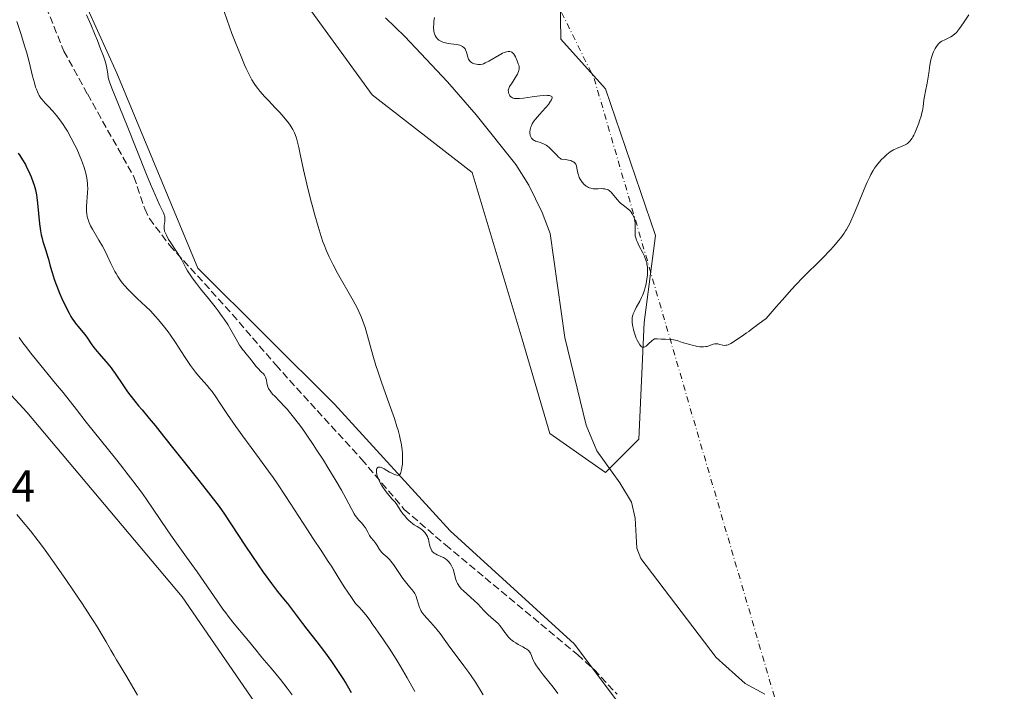
# Model space of a CAD drawing. Units: metres. Extents: x 629192 to 632690, y 4660219 to 4662596.
# Drawn here: x 630436 to 630656, y 4662358 to 4662508 of the extents above; entities that cross this region are included whole.
import ezdxf

# ---------------------------------------------------------------- set-up
doc = ezdxf.new("R2010")
doc.units = ezdxf.units.M
doc.header["$MEASUREMENT"] = 0
doc.linetypes.add('DGN Style 3', pattern=[2.307223458686699, 1.648016756204785, -0.6592067024819142])
doc.linetypes.add('DGN Style 4', pattern=[2.6384748266838614, 1.318413404963828, -0.6592067024819142, 0.001648016756204785, -0.6592067024819142])
for name, color, linetype, lineweight in [('Camino eje virtual', 6, 'DGN Style 4', 0), ('Comarca CxS', 21, 'Continuous', 0), ('Comunidad Autónoma CxS', 142, 'Continuous', 0), ('Corriente natural lineal', 142, 'Continuous', 13), ('Cultivos herbáceos CxS', 92, 'Continuous', 0), ('Curva de nivel maestra', 30, 'Continuous', 30), ('Curva de nivel normal', 30, 'Continuous', 0), ('Espacio natural protegido CxS', 121, 'Continuous', 0), ('Matorral CxS', 135, 'Continuous', 0), ('Municipio CxS', 4, 'Continuous', 0), ('Provincia CxS', 1, 'Continuous', 0), ('Rótulo de punto de cota en terreno', 7, 'Continuous', 0), ('Senda', 7, 'DGN Style 3', 0)]:
    doc.layers.add(name, color=color, linetype=linetype, lineweight=lineweight)
doc.styles.add('Style-Arial', font='txt')

# ---------------------------------------------------------------- blocks, each defined once
blk = doc.blocks.new('*U5')
at = {"layer": 'Matorral CxS', "color": 135, "linetype": 'Continuous', "lineweight": 0}
blk.add_polyline3d([(630569.9138000002, 4662557.479900001, 398.1202000000048), (630570.4486999996, 4662555.875299999, 397.9593000000023), (630586.7905000001, 4662557.1647, 397.9214999999967), (630592.8119000001, 4662552.8639, 395.7768999999971), (630578.1897, 4662535.6621, 393.2522000000026), (630556.2569000004, 4662525.771500001, 389.9005999999936), (630556.6322999997, 4662503.306700001, 388.4303000000073), (630566.5783000002, 4662492.2269, 388.241599999994), (630577.7597000003, 4662459.542099999, 386.3482999999979), (630575.2119000005, 4662440.100500001, 385.0415999999968), (630573.9737, 4662414.0747, 382.8810999999987), (630566.5411, 4662406.638900001, 381.5313000000024), (630554.1541999998, 4662415.314900001, 382.1404000000039), (630547.9614000004, 4662436.383099999, 382.5736999999936), (630536.8123000005, 4662473.563899999, 383.1600000000035), (630514.5153999999, 4662490.914899999, 383.5623999999953), (630494.6963000001, 4662518.180500001, 383.4937000000064), (630477.3545000004, 4662529.335100001, 385.6146000000008), (630471.9650999998, 4662553.7281, 385.8067000000011), (630471.6626000004, 4662555.661900001, 385.6806999999972)], close=True, dxfattribs=at)
blk = doc.blocks.new('*U9')
at = {"layer": 'Cultivos herbáceos CxS', "color": 92, "linetype": 'Continuous', "lineweight": 0}
blk.add_polyline3d([(630126.0977999996, 4662549.267700001, 411.5188999999955), (630359.9165000003, 4662553.5942, 410.9790999999968), (630360.0296, 4662553.000499999, 410.9633000000031), (630357.9128999999, 4662538.713, 410.8227000000043), (630353.6794999996, 4662528.129600001, 410.7391999999964), (630352.6211999999, 4662520.7213, 410.551999999996), (630355.267, 4662513.312899999, 410.1622999999963), (630363.7336999997, 4662505.9046, 410.1347999999998), (630373.7878999999, 4662497.9671, 409.9508999999962), (630382.7838000003, 4662486.325400001, 409.7752000000037), (630389.1338000001, 4662471.5087, 409.6638999999996), (630396.3004999999, 4662461.2467, 409.429099999994), (630417.4256999996, 4662441.7459, 408.7433000000019), (630437.4672999998, 4662420.078299999, 408.2540000000009), (630472.1347000003, 4662378.9101, 407.108699999997), (630503.5619000001, 4662333.190500001, 406.8188999999985)], dxfattribs=at)
blk = doc.blocks.new('*U18')
at = {"layer": 'Cultivos herbáceos CxS', "color": 92, "linetype": 'Continuous', "lineweight": 0}
for points in [[(630602.0412999997, 4662311.853499999, 380.6826000000001), (630559.6067000005, 4662368.4341, 381.883600000001), (630531.9313000003, 4662393.649900001, 383.5380000000005), (630506.0957000004, 4662421.8639, 387.1119000000036), (630475.6095000004, 4662452.227299999, 389.9195999999938), (630457.5175000001, 4662495.741699999, 389.5553999999975), (630440.2977, 4662533.871900001, 391.0158999999985)], [(630494.6963000001, 4662518.180500001, 383.4937000000064), (630514.5153999999, 4662490.914899999, 383.5623999999953), (630536.8123000005, 4662473.563899999, 383.1600000000035), (630547.9614000004, 4662436.383099999, 382.5736999999936), (630554.1541999998, 4662415.314900001, 382.1404000000039), (630566.5411, 4662406.638900001, 381.5313000000024), (630573.9737, 4662414.0747, 382.8810999999987), (630575.2119000005, 4662440.100500001, 385.0415999999968), (630577.7597000003, 4662459.542099999, 386.3482999999979), (630566.5783000002, 4662492.2269, 388.241599999994), (630556.6322999997, 4662503.306700001, 388.4303000000073), (630556.2569000004, 4662525.771500001, 389.9005999999936)]]:
    blk.add_polyline3d(points, dxfattribs=at)

msp = doc.modelspace()

# ---------------------------------------------------------------- linework, layer by layer
at = {"layer": 'Camino eje virtual', "color": 6, "linetype": 'DGN Style 4', "lineweight": 0, "extrusion": (0.1091542734476977, -0.004427818396804555, 0.994014959149182), "elevation": 48569.95853632844, "flags": 128}
msp.add_lwpolyline([(4684278.525406222, -438354.4220958622), (4684220.872039027, -438386.0439573105), (4683998.533785295, -438461.2297501001)], dxfattribs=at)
at = {"layer": 'Comarca CxS', "color": 21, "linetype": 'Continuous', "lineweight": 0}
msp.add_3dface([(632680.5500009785, 4660282.559983415), (629234.1100009549, 4660218.849983416), (629191.800000953, 4662531.979983389), (632637.1000009788, 4662595.729983389)], dxfattribs=at)
at = {"layer": 'Comunidad Autónoma CxS', "color": 142, "linetype": 'Continuous', "lineweight": 0}
msp.add_3dface([(632680.5500009785, 4660282.559983415), (629234.1100009549, 4660218.849983416), (629191.800000953, 4662531.979983389), (632637.1000009788, 4662595.729983389)], dxfattribs=at)
at = {"layer": 'Corriente natural lineal', "color": 142, "linetype": 'Continuous', "lineweight": 13}
msp.add_polyline3d([(630517.4606, 4662508.0406, 382.8138000000035), (630521.7600999996, 4662503.940099999, 382.6423999999971), (630531.3201000001, 4662493.790100001, 382.7617000000027), (630537.7100999998, 4662486.450099999, 382.582699999999), (630546.6001000004, 4662475.380100001, 382.4864999999991), (630549.4801000003, 4662470.770099999, 382.3647999999957), (630552.4200999998, 4662464.670100001, 381.966499999995), (630554.1901000004, 4662459.9901, 382.241200000004), (630557.4901000002, 4662436.7401, 381.5819999999949), (630562.2701000003, 4662417.170100001, 381.5233000000007), (630564.6101000002, 4662411.4801, 381.8099999999977), (630569.7901, 4662404.340100001, 381.6199999999953), (630572.3601000002, 4662400.050100001, 381.4808000000049), (630573.1601, 4662396.4901, 381.3999999999942), (630573.5701000001, 4662389.7601, 381.536500000002), (630574.4901000002, 4662387.4301, 381.578800000003), (630591.2301000003, 4662365.350099999, 381.1043999999966), (630597.7001, 4662359.610099999, 380.9529000000039), (630602.1501000002, 4662357.200099999, 380.9226999999955)], dxfattribs=at)
at = {"layer": 'Cultivos herbáceos CxS', "color": 92, "linetype": 'Continuous', "lineweight": 0}
for points in [[(630471.6626000004, 4662555.662000001, 385.6806999999972), (630471.9650999998, 4662553.7281, 385.8067000000011), (630477.3545000004, 4662529.335100001, 385.6146000000008), (630494.6963000001, 4662518.180500001, 383.4937000000064), (630514.5153999999, 4662490.914899999, 383.5623999999953), (630536.8123000005, 4662473.563899999, 383.1600000000035), (630547.9614000004, 4662436.383099999, 382.5736999999936), (630554.1541999998, 4662415.314900001, 382.1404000000039), (630566.5411, 4662406.638900001, 381.5313000000024), (630573.9737, 4662414.0747, 382.8810999999987), (630575.2119000005, 4662440.100500001, 385.0415999999968), (630577.7597000003, 4662459.542099999, 386.3482999999979), (630566.5783000002, 4662492.2269, 388.241599999994), (630556.6322999997, 4662503.306700001, 388.4303000000073), (630556.2569000004, 4662525.771500001, 389.9005999999936), (630578.1897, 4662535.6621, 393.2522000000026), (630592.8119000001, 4662552.8639, 395.7768999999971), (630586.7905000001, 4662557.1647, 397.9214999999967), (630570.4486999996, 4662555.875299999, 397.9593000000023), (630569.9138000002, 4662557.480000001, 398.1202000000048)], [(630435.8565999996, 4662554.999500001, 391.6760999999969), (630440.2977, 4662533.871900001, 391.0158999999985), (630457.5175000001, 4662495.741699999, 389.5553999999975), (630475.6095000004, 4662452.227299999, 389.9195999999938), (630506.0957000004, 4662421.8639, 387.1119000000036), (630531.9313000003, 4662393.649900001, 383.5380000000005), (630559.6067000005, 4662368.4341, 381.883600000001), (630602.0412999997, 4662311.853499999, 380.6826000000001), (630644.4760999996, 4662246.6623, 379.6119999999937), (630709.4743999997, 4662204.736300001, 379.8430999999982), (630719.3843, 4662167.5557, 378.6918000000005), (630716.9068999998, 4662135.332900001, 377.7302000000054), (630718.6196999997, 4662119.685900001, 378.1079000000027)], [(630503.5619000001, 4662333.190500001, 406.8188999999985), (630472.1347000003, 4662378.9101, 407.108699999997), (630437.4672999998, 4662420.078299999, 408.2540000000009), (630417.4256999996, 4662441.7459, 408.7433000000019), (630396.3004999999, 4662461.2467, 409.429099999994), (630389.1338000001, 4662471.5087, 409.6638999999996), (630382.7838000003, 4662486.325400001, 409.7752000000037), (630373.7878999999, 4662497.9671, 409.9508999999962), (630363.7336999997, 4662505.9046, 410.1347999999998), (630355.267, 4662513.312899999, 410.1622999999963), (630352.6211999999, 4662520.7213, 410.551999999996), (630353.6794999996, 4662528.129600001, 410.7391999999964), (630357.9128999999, 4662538.713, 410.8227000000043), (630360.0296, 4662553.000499999, 410.9633000000031), (630359.9165000003, 4662553.5943, 410.9790999999968)]]:
    msp.add_polyline3d(points, dxfattribs=at)
at = {"layer": 'Curva de nivel maestra', "color": 30, "linetype": 'Continuous', "lineweight": 30, "elevation": 400, "flags": 128}
msp.add_lwpolyline([(630435.5300000003, 4662477.860099999), (630435.8799999999, 4662477.380100001), (630436.5099999999, 4662476.390100001), (630437.1200000001, 4662475.340100001), (630437.4100000003, 4662474.790100001), (630437.8399999999, 4662473.920100001), (630438.4299999997, 4662472.590100001), (630438.8799999999, 4662471.360099999), (630439.0800000001, 4662470.720100001), (630439.3499999996, 4662469.700099999), (630439.5700000003, 4662468.590100001), (630439.6699999999, 4662467.9901), (630439.8399999999, 4662466.710100001), (630440.2800000003, 4662462.130100001), (630440.4900000002, 4662460.550100001), (630440.6399999997, 4662459.6601), (630440.7599999999, 4662459.130100001), (630441.0099999999, 4662458.170100001), (630441.2199999997, 4662457.5101), (630441.6900000004, 4662456.1601), (630442.0800000001, 4662454.9001), (630442.2699999996, 4662454.2301), (630442.6900000004, 4662452.6501), (630443.0800000001, 4662451.280099999), (630443.5599999997, 4662449.7601), (630443.8499999996, 4662448.940099999), (630444.1299999999, 4662448.1801), (630444.75, 4662446.620100001), (630445.25, 4662445.440099999), (630446.0599999997, 4662443.720100001), (630446.8700000001, 4662442.1601), (630447.2699999996, 4662441.460100001), (630447.6600000003, 4662440.840100001), (630447.9100000003, 4662440.470100001), (630448.4000000004, 4662439.790100001), (630448.8700000001, 4662439.200099999), (630450.3099999997, 4662437.5101), (630450.8200000003, 4662436.8201), (630451.8300000001, 4662435.340100001), (630452.4100000003, 4662434.530099999), (630452.7400000002, 4662434.100099999), (630453.4800000006, 4662433.200099999), (630455.1200000001, 4662431.3301), (630456.2599999999, 4662429.970100001), (630456.5899999999, 4662429.540100001), (630457.1799999997, 4662428.720100001), (630458.8600000005, 4662426.1801), (630459.9400000004, 4662424.670100001), (630460.4600000001, 4662423.960100001), (630461.5599999997, 4662422.540100001), (630462.3700000001, 4662421.530099999), (630463.1600000003, 4662420.590100001), (630464.7599999999, 4662418.7301), (630466.1100000005, 4662417.100099999), (630467.1500000004, 4662415.790100001), (630469.6600000003, 4662412.5601), (630472.0099999999, 4662409.590100001), (630475.8399999999, 4662404.860099999), (630478.0199999996, 4662402.100099999), (630480.3600000005, 4662399.030099999), (630481.5800000001, 4662397.380100001), (630484.5499999998, 4662392.8101), (630486.25, 4662390.2401), (630489.0599999997, 4662386.0801), (630490.2000000002, 4662384.440099999), (630492.0199999996, 4662381.9001), (630493.3600000005, 4662380.130100001), (630494.0499999998, 4662379.270099999), (630495.0999999996, 4662378.0001), (630495.5999999996, 4662377.390100001), (630496.4900000002, 4662376.270099999), (630498.9500000002, 4662372.9801), (630499.9400000004, 4662371.700099999), (630502.1699999999, 4662368.860099999), (630503.8600000005, 4662366.6501), (630505.4199999999, 4662364.5001), (630506.3499999996, 4662363.140100001), (630506.9299999997, 4662362.280099999), (630507.9500000002, 4662360.690099999), (630508.6100000005, 4662359.630100001), (630509.8499999996, 4662357.600099999)], dxfattribs=at)
at = {"layer": 'Curva de nivel normal', "color": 30, "linetype": 'Continuous', "lineweight": 0, "flags": 128}
for points, elevation in [([(630450.75, 4662508.710100001), (630451.7100000001, 4662506.550100001), (630452.7000000002, 4662504.220100001), (630453.2000000002, 4662502.9801), (630453.9199999999, 4662501.170100001), (630454.54, 4662499.530099999), (630454.7800000003, 4662498.8201), (630454.9800000006, 4662498.200099999), (630455.2599999999, 4662497.210100001), (630455.4100000003, 4662496.4901), (630455.5199999996, 4662495.4801), (630455.6200000001, 4662494.850099999), (630455.7100000001, 4662494.4801), (630455.9100000003, 4662493.800100001), (630456.4400000004, 4662492.350099999), (630459.8600000005, 4662483.9801), (630464.1200000001, 4662473.1601), (630465.04, 4662470.9901), (630466.1100000005, 4662468.620100001), (630467.1200000001, 4662466.220100001), (630467.9600000001, 4662464.5601), (630468.1200000001, 4662464.1501), (630468.1799999997, 4662463.950099999), (630468.2300000006, 4662463.630100001), (630468.25, 4662463.090100001), (630468.2100000001, 4662462.670100001), (630468.1299999999, 4662461.7301), (630468.1100000005, 4662461.2301), (630468.1200000001, 4662460.970100001), (630468.1600000003, 4662460.6601), (630468.2000000002, 4662460.4901), (630468.2999999998, 4662460.1801), (630468.5899999999, 4662459.5601), (630469.0899999999, 4662458.6601), (630469.4299999997, 4662458.0801), (630470.9600000001, 4662455.690099999), (630472.04, 4662454.0601), (630472.6299999999, 4662452.890100001), (630473.04, 4662452.140100001), (630473.3300000001, 4662451.6601), (630473.9100000003, 4662450.7301), (630474.3600000005, 4662450.0601), (630475.2800000003, 4662448.790100001), (630476.2000000002, 4662447.610099999), (630477.9500000002, 4662445.470100001), (630479.4800000006, 4662443.5701), (630480.1600000003, 4662442.690099999), (630481.0700000003, 4662441.4301), (630481.4900000002, 4662440.8201), (630482.2699999996, 4662439.640100001), (630482.9699999997, 4662438.4901), (630484.1699999999, 4662436.370100001), (630484.9299999997, 4662435.0801), (630485.1600000003, 4662434.7301), (630485.5999999996, 4662434.120100001), (630485.8700000001, 4662433.770099999), (630486.4000000004, 4662433.140100001), (630486.7800000003, 4662432.6801), (630487.1699999999, 4662432.190099999), (630487.9500000002, 4662431.1601), (630488.5599999997, 4662430.4001), (630488.9699999997, 4662429.950099999), (630489.7599999999, 4662429.140100001), (630490.2400000002, 4662428.640100001), (630490.4800000006, 4662428.340100001), (630490.5700000003, 4662428.200099999), (630490.7199999997, 4662427.9101), (630490.7999999998, 4662427.700099999), (630490.9000000004, 4662427.2301), (630490.9800000006, 4662426.6501), (630491.0499999998, 4662426.3101), (630491.2100000001, 4662425.7601), (630491.3899999997, 4662425.360099999), (630491.5099999999, 4662425.1501), (630491.7199999997, 4662424.8301), (630491.8899999997, 4662424.610099999), (630492.29, 4662424.140100001), (630492.7699999996, 4662423.640100001), (630493.9400000004, 4662422.470100001), (630494.9600000001, 4662421.4001), (630495.5099999999, 4662420.790100001), (630496.0800000001, 4662420.130100001), (630497.2800000003, 4662418.630100001), (630498.5599999997, 4662416.920100001), (630499.4600000001, 4662415.6601), (630500.0800000001, 4662414.770099999), (630501.3600000005, 4662412.870100001), (630502.0999999996, 4662411.7301), (630503.6100000005, 4662409.380100001), (630504.5999999996, 4662407.790100001), (630506.4500000002, 4662404.7301), (630507.6399999997, 4662402.6801), (630508.5999999996, 4662400.950099999), (630509.9800000006, 4662398.360099999), (630510.5099999999, 4662397.4301), (630510.75, 4662397.040100001), (630511.2300000006, 4662396.380100001), (630511.54, 4662396.020099999), (630512.1200000001, 4662395.4001), (630512.5099999999, 4662394.970100001), (630512.6799999997, 4662394.7601), (630512.9900000002, 4662394.290100001), (630513.5199999996, 4662393.3101), (630513.9199999999, 4662392.600099999), (630514.2300000006, 4662392.1801), (630514.8700000001, 4662391.4001), (630515.3300000001, 4662390.8101), (630515.5999999996, 4662390.380100001), (630516.1299999999, 4662389.5001), (630516.4199999999, 4662389.090100001), (630516.5800000001, 4662388.9001), (630516.9500000002, 4662388.530099999), (630517.8499999996, 4662387.7501), (630518.3700000001, 4662387.220100001), (630518.6500000004, 4662386.9001), (630519.2300000006, 4662386.130100001), (630520.4600000001, 4662384.3201), (630521.3600000005, 4662383.020099999), (630521.9100000003, 4662382.290100001), (630522.8700000001, 4662381.1501), (630523.4500000002, 4662380.470100001), (630523.8600000005, 4662379.9101), (630524.0300000003, 4662379.630100001), (630524.2400000002, 4662379.190099999), (630524.3399999999, 4662378.960100001), (630524.5099999999, 4662378.450099999), (630524.8300000001, 4662377.2401), (630525.0599999997, 4662376.5601), (630525.2699999996, 4662376.0801), (630525.3899999997, 4662375.840100001), (630525.6100000005, 4662375.470100001), (630525.7800000003, 4662375.220100001), (630526.1699999999, 4662374.720100001), (630526.6100000005, 4662374.210100001), (630527.5700000003, 4662373.170100001), (630528.6600000003, 4662371.970100001), (630529, 4662371.5701), (630529.6500000004, 4662370.7301), (630531.8300000001, 4662367.700099999), (630532.7999999998, 4662366.4001), (630534.9900000002, 4662363.4901), (630536.0700000003, 4662362.0001), (630536.5800000001, 4662361.270099999), (630537.5300000003, 4662359.850099999), (630539.2699999996, 4662357.050100001)], 390), ([(630481.5, 4662509.4801), (630482.1500000004, 4662507.520099999), (630483.2000000002, 4662504.600099999), (630483.9000000004, 4662502.7401), (630485.2400000002, 4662499.4101), (630486.0099999999, 4662497.590100001), (630486.3700000001, 4662496.790100001), (630486.8799999999, 4662495.700099999), (630487.4000000004, 4662494.720100001), (630487.6600000003, 4662494.2601), (630488.2100000001, 4662493.390100001), (630488.5, 4662492.970100001), (630488.9600000001, 4662492.340100001), (630489.4699999997, 4662491.700099999), (630490.5700000003, 4662490.440099999), (630491.3499999996, 4662489.610099999), (630492.8799999999, 4662488.030099999), (630493.9199999999, 4662486.940099999), (630494.3799999999, 4662486.4301), (630495.1799999997, 4662485.5001), (630495.8399999999, 4662484.6501), (630496.2100000001, 4662484.120100001), (630496.4299999997, 4662483.790100001), (630496.8200000003, 4662483.130100001), (630497.1799999997, 4662482.4101), (630497.3399999999, 4662482.040100001), (630497.6200000001, 4662481.2301), (630497.7999999998, 4662480.620100001), (630498.1699999999, 4662479.110099999), (630498.4699999997, 4662477.6801), (630499.2000000002, 4662474.130100001), (630499.9000000004, 4662471.0001), (630500.7199999997, 4662467.6501), (630501.3099999997, 4662465.440099999), (630501.7000000002, 4662464.040100001), (630502.4299999997, 4662461.530099999), (630503.1200000001, 4662459.3201), (630503.5300000003, 4662458.140100001), (630503.7999999998, 4662457.4301), (630504.3399999999, 4662456.100099999), (630504.9400000004, 4662454.7501), (630505.2699999996, 4662454.050100001), (630505.8200000003, 4662452.950099999), (630506.7800000003, 4662451.140100001), (630510.2999999998, 4662445.030099999), (630511.1699999999, 4662443.380100001), (630511.5599999997, 4662442.550100001), (630512.1100000005, 4662441.2501), (630512.6399999997, 4662439.790100001), (630512.9100000003, 4662438.9801), (630513.4500000002, 4662437.1501), (630514.6600000003, 4662432.850099999), (630515.3600000005, 4662430.4901), (630515.7400000002, 4662429.270099999), (630516.5700000003, 4662426.8201), (630518.3099999997, 4662422.0001), (630519.4800000006, 4662418.700099999), (630520.04, 4662416.940099999), (630520.2800000003, 4662416.110099999), (630520.5899999999, 4662414.9301), (630520.8499999996, 4662413.8101), (630520.9500000002, 4662413.270099999), (630521.1200000001, 4662412.210100001), (630521.1799999997, 4662411.690099999), (630521.2400000002, 4662410.9301), (630521.2800000003, 4662409.9301), (630521.2800000003, 4662409.290100001), (630521.2400000002, 4662408.4801), (630521.2000000002, 4662408.100099999), (630521.0800000001, 4662407.3301), (630521, 4662406.9901), (630520.8799999999, 4662406.610099999), (630520.8099999997, 4662406.440099999), (630520.7000000002, 4662406.2301), (630520.5099999999, 4662406.0101), (630520.04, 4662406.090100001), (630519.7400000002, 4662406.1601), (630519.1699999999, 4662406.360099999), (630518.9000000004, 4662406.470100001), (630518.4000000004, 4662406.720100001), (630517.1600000003, 4662407.450099999), (630516.7400000002, 4662407.670100001), (630516.5499999998, 4662407.7501), (630516.2999999998, 4662407.8301), (630516.1900000004, 4662407.850099999), (630516, 4662407.860099999), (630515.7999999998, 4662407.8101), (630515.6699999999, 4662407.710100001), (630515.54, 4662407.5101), (630515.4900000002, 4662407.380100001), (630515.4500000002, 4662407.1501), (630515.4500000002, 4662406.720100001), (630515.5499999998, 4662406.1801), (630515.6399999997, 4662405.880100001), (630515.7599999999, 4662405.550100001), (630516.0700000003, 4662404.840100001), (630516.2300000006, 4662404.5101), (630516.6100000005, 4662403.840100001), (630516.9199999999, 4662403.340100001), (630517.4100000003, 4662402.610099999), (630517.9299999997, 4662401.950099999), (630518.9299999997, 4662400.8101), (630519.54, 4662400.110099999), (630519.8499999996, 4662399.700099999), (630520.3499999996, 4662398.890100001), (630520.7999999998, 4662398.190099999), (630521.3700000001, 4662397.420100001), (630521.6900000004, 4662397.020099999), (630522.2199999997, 4662396.4101), (630522.7699999996, 4662395.860099999), (630523.04, 4662395.610099999), (630523.5700000003, 4662395.210100001), (630523.9000000004, 4662394.9901), (630524.5300000003, 4662394.620100001), (630525.1699999999, 4662394.2401), (630525.3700000001, 4662394.100099999), (630525.7300000006, 4662393.800100001), (630526.0499999998, 4662393.4901), (630526.2300000006, 4662393.270099999), (630526.5599999997, 4662392.840100001), (630526.8200000003, 4662392.380100001), (630526.9600000001, 4662392.0601), (630527.04, 4662391.8201), (630527.1799999997, 4662391.270099999), (630527.4000000004, 4662390.2301), (630527.5700000003, 4662389.690099999), (630527.7300000006, 4662389.350099999), (630527.8200000003, 4662389.190099999), (630527.9900000002, 4662388.9801), (630528.1799999997, 4662388.790100001), (630528.3300000001, 4662388.670100001), (630528.6399999997, 4662388.470100001), (630528.9800000006, 4662388.300100001), (630530.2100000001, 4662387.780099999), (630530.4500000002, 4662387.6601), (630530.8799999999, 4662387.390100001), (630531.25, 4662387.090100001), (630531.4800000006, 4662386.870100001), (630531.8799999999, 4662386.380100001), (630532.2100000001, 4662385.840100001), (630532.3499999996, 4662385.550100001), (630532.5499999998, 4662385.0701), (630532.79, 4662384.2601), (630533.0899999999, 4662383.0001), (630533.3200000003, 4662382.3201), (630533.54, 4662381.860099999), (630533.6699999999, 4662381.630100001), (630533.9000000004, 4662381.280099999), (630534.1799999997, 4662380.9301), (630534.3899999997, 4662380.700099999), (630534.8600000005, 4662380.2401), (630537.2999999998, 4662378.0801), (630538.0700000003, 4662377.3201), (630539.4600000001, 4662375.840100001), (630540.0999999996, 4662375.170100001), (630540.4000000004, 4662374.870100001), (630541, 4662374.350099999), (630542.1299999999, 4662373.4101), (630542.6600000003, 4662372.9001), (630542.9199999999, 4662372.610099999), (630543.4100000003, 4662371.960100001), (630544.0899999999, 4662370.9801), (630544.4500000002, 4662370.4901), (630544.8499999996, 4662370.0101), (630545.0599999997, 4662369.780099999), (630545.4000000004, 4662369.450099999), (630545.7599999999, 4662369.1501), (630546.0099999999, 4662368.960100001), (630546.54, 4662368.620100001), (630547.0800000001, 4662368.3101), (630548.0899999999, 4662367.770099999), (630548.7300000006, 4662367.420100001), (630548.9900000002, 4662367.2601), (630549.4000000004, 4662366.9301), (630549.6900000004, 4662366.600099999), (630549.8300000001, 4662366.370100001), (630550.0599999997, 4662365.840100001), (630550.2999999998, 4662365.190099999), (630550.4600000001, 4662364.790100001), (630550.8200000003, 4662364.0801), (630551.1600000003, 4662363.5101), (630551.3700000001, 4662363.190099999), (630551.7400000002, 4662362.6801), (630552.6600000003, 4662361.4901), (630554.8899999997, 4662358.7301), (630555.9699999997, 4662357.3201)], 385), ([(630647.6799999997, 4662508.7301), (630646.4500000002, 4662506.9301), (630645.5899999999, 4662505.720100001), (630645.3399999999, 4662505.390100001), (630644.8700000001, 4662504.8301), (630644.4400000004, 4662504.4001), (630644.1600000003, 4662504.170100001), (630643.9800000006, 4662504.040100001), (630643.6100000005, 4662503.8101), (630643.1699999999, 4662503.5801), (630642.2699999996, 4662503.170100001), (630641.6200000001, 4662502.840100001), (630641.2800000003, 4662502.610099999), (630641.1200000001, 4662502.4801), (630640.8799999999, 4662502.2601), (630640.5599999997, 4662501.9001), (630640.25, 4662501.470100001), (630640.1100000005, 4662501.2301), (630639.75, 4662500.5101), (630639.5800000001, 4662500.100099999), (630639.3600000005, 4662499.4301), (630639.1699999999, 4662498.700099999), (630639.0800000001, 4662498.3101), (630638.9500000002, 4662497.5001), (630638.7199999997, 4662495.7401), (630638.5199999996, 4662494.380100001), (630638.3499999996, 4662493.470100001), (630637.9600000001, 4662491.720100001), (630637.7199999997, 4662490.5101), (630637.6200000001, 4662489.7601), (630637.4299999997, 4662488.2401), (630637.2699999996, 4662487.360099999), (630637.1600000003, 4662486.870100001), (630636.9800000006, 4662486.1601), (630636.6699999999, 4662485.130100001), (630636.5, 4662484.610099999), (630636.0700000003, 4662483.450099999), (630635.6200000001, 4662482.380100001), (630635.4000000004, 4662481.9101), (630635.1699999999, 4662481.5001), (630635.0199999996, 4662481.2501), (630634.7300000006, 4662480.8201), (630634.5800000001, 4662480.640100001), (630634.2800000003, 4662480.3201), (630633.9600000001, 4662480.050100001), (630633.75, 4662479.9001), (630633.29, 4662479.6601), (630632.7400000002, 4662479.420100001), (630631.4900000002, 4662478.940099999), (630630.8099999997, 4662478.600099999), (630630.4600000001, 4662478.390100001), (630630.0999999996, 4662478.1501), (630629.3700000001, 4662477.5701), (630628.6600000003, 4662476.9101), (630628.1900000004, 4662476.440099999), (630627.3399999999, 4662475.4901), (630626.8499999996, 4662474.870100001), (630626.6200000001, 4662474.550100001), (630626.2800000003, 4662474.030099999), (630625.7800000003, 4662473.140100001), (630625.5199999996, 4662472.620100001), (630624.9400000004, 4662471.380100001), (630624.2800000003, 4662469.840100001), (630622.8499999996, 4662466.3301), (630621.8499999996, 4662463.9001), (630621.3399999999, 4662462.7301), (630621.0999999996, 4662462.220100001), (630620.7400000002, 4662461.520099999), (630620.3600000005, 4662460.860099999), (630620.1600000003, 4662460.530099999), (630619.8300000001, 4662460.040100001), (630619.0499999998, 4662459.0001), (630618.5800000001, 4662458.420100001), (630617.5, 4662457.170100001), (630616.7000000002, 4662456.280099999), (630614.9800000006, 4662454.470100001), (630613.6500000004, 4662453.140100001), (630611.7699999996, 4662451.3201), (630610.5800000001, 4662450.120100001), (630609.0700000003, 4662448.520099999), (630608.1699999999, 4662447.540100001), (630605.9900000002, 4662445.090100001), (630604.6900000004, 4662443.600099999), (630602.4299999997, 4662440.970100001), (630601.7000000002, 4662440.4801), (630600.54, 4662439.6601), (630599.9400000004, 4662439.210100001), (630599.0599999997, 4662438.5101), (630598.5499999998, 4662438.100099999), (630598.0700000003, 4662437.770099999), (630597.1100000005, 4662437.170100001), (630596.3200000003, 4662436.6501), (630595.1399999997, 4662435.8101), (630594.5199999996, 4662435.420100001), (630594.1200000001, 4662435.220100001), (630593.9199999999, 4662435.140100001), (630593.6299999999, 4662435.050100001), (630593.4400000004, 4662435.020099999), (630593.0899999999, 4662435.0101), (630592.7400000002, 4662435.0601), (630592.0999999996, 4662435.2301), (630591.6299999999, 4662435.340100001), (630591.4000000004, 4662435.360099999), (630591.2400000002, 4662435.360099999), (630590.9400000004, 4662435.3201), (630590.6299999999, 4662435.2401), (630589.9900000002, 4662435.030099999), (630589.5, 4662434.860099999), (630589.2400000002, 4662434.790100001), (630588.9800000006, 4662434.7401), (630588.4600000001, 4662434.6801), (630587.9400000004, 4662434.6801), (630587.5999999996, 4662434.700099999), (630586.9900000002, 4662434.780099999), (630586.5999999996, 4662434.870100001), (630585.9100000003, 4662435.0701), (630585.4100000003, 4662435.220100001), (630584.2599999999, 4662435.470100001), (630583.6799999997, 4662435.640100001), (630582.5499999998, 4662436.0701), (630582.0899999999, 4662436.200099999), (630581.8200000003, 4662436.2401), (630581.2199999997, 4662436.3101), (630579.8899999997, 4662436.370100001), (630578.9900000002, 4662436.420100001), (630578.1100000005, 4662436.5001), (630577.7599999999, 4662436.5001), (630577.54, 4662436.450099999), (630577.4299999997, 4662436.4101), (630577.2599999999, 4662436.3201), (630576.9000000004, 4662436.050100001), (630576.1399999997, 4662435.340100001), (630575.6100000005, 4662434.850099999), (630575.3300000001, 4662434.670100001), (630575.2000000002, 4662434.610099999), (630575.0199999996, 4662434.5701), (630574.75, 4662434.620100001), (630574.6200000001, 4662434.700099999), (630574.5300000003, 4662434.770099999), (630574.3600000005, 4662434.960100001), (630574.2199999997, 4662435.1501), (630573.9299999997, 4662435.620100001), (630573.6399999997, 4662436.200099999), (630573.4500000002, 4662436.620100001), (630573.1100000005, 4662437.520099999), (630572.8300000001, 4662438.440099999), (630572.7199999997, 4662438.890100001), (630572.5899999999, 4662439.540100001), (630572.5199999996, 4662440.1501), (630572.5, 4662440.440099999), (630572.5099999999, 4662440.970100001), (630572.54, 4662441.220100001), (630572.6399999997, 4662441.710100001), (630572.7599999999, 4662442.050100001), (630573.0800000001, 4662442.780099999), (630573.4199999999, 4662443.420100001), (630574.2199999997, 4662444.880100001), (630574.6200000001, 4662445.6801), (630574.7999999998, 4662446.100099999), (630574.9699999997, 4662446.5101), (630575.2599999999, 4662447.350099999), (630575.4900000002, 4662448.190099999), (630575.6100000005, 4662448.7301), (630575.7999999998, 4662449.7401), (630575.9199999999, 4662450.7501), (630575.9600000001, 4662451.350099999), (630575.9600000001, 4662451.7301), (630575.9199999999, 4662452.440099999), (630575.8300000001, 4662453.120100001), (630575.7599999999, 4662453.460100001), (630575.5999999996, 4662454.0001), (630575.3799999999, 4662454.600099999), (630575.2400000002, 4662454.9301), (630574.9000000004, 4662455.640100001), (630574.1200000001, 4662457.1601), (630573.6200000001, 4662458.190099999), (630573.5, 4662458.4801), (630573.3200000003, 4662458.9801), (630573.2199999997, 4662459.420100001), (630573.1799999997, 4662459.700099999), (630573.1699999999, 4662460.2601), (630573.1799999997, 4662460.5701), (630573.2199999997, 4662461.2601), (630573.2199999997, 4662461.8101), (630573.1900000004, 4662462.380100001), (630573.1500000004, 4662462.670100001), (630573.04, 4662463.190099999), (630572.9699999997, 4662463.440099999), (630572.8200000003, 4662463.8201), (630572.5499999998, 4662464.370100001), (630572.3300000001, 4662464.700099999), (630572.2000000002, 4662464.860099999), (630572, 4662465.090100001), (630571.54, 4662465.5001), (630570.4800000006, 4662466.2601), (630569.9299999997, 4662466.710100001), (630569.6600000003, 4662466.960100001), (630569.1399999997, 4662467.550100001), (630568.1500000004, 4662468.790100001), (630567.8200000003, 4662469.1601), (630567.6500000004, 4662469.3201), (630567.3899999997, 4662469.520099999), (630567.1299999999, 4662469.6801), (630566.9500000002, 4662469.770099999), (630566.5899999999, 4662469.880100001), (630566.4100000003, 4662469.920100001), (630566.04, 4662469.960100001), (630565.6699999999, 4662469.970100001), (630564.9199999999, 4662469.940099999), (630564.1799999997, 4662469.940099999), (630563.8200000003, 4662469.960100001), (630563.2999999998, 4662470.050100001), (630562.9500000002, 4662470.1601), (630562.7800000003, 4662470.2301), (630562.5300000003, 4662470.360099999), (630562.29, 4662470.520099999), (630562.1299999999, 4662470.640100001), (630561.8200000003, 4662470.9101), (630561.3899999997, 4662471.380100001), (630561.2199999997, 4662471.620100001), (630560.9199999999, 4662472.100099999), (630560.7300000006, 4662472.4801), (630560.5199999996, 4662473.0601), (630560.4199999999, 4662473.450099999), (630560.2599999999, 4662474.200099999), (630560.0800000001, 4662474.9901), (630559.9900000002, 4662475.280099999), (630559.9199999999, 4662475.4101), (630559.7999999998, 4662475.610099999), (630559.6299999999, 4662475.790100001), (630559.5199999996, 4662475.880100001), (630559.25, 4662476.040100001), (630559.0899999999, 4662476.110099999), (630558.7999999998, 4662476.220100001), (630558.3200000003, 4662476.350099999), (630558.04, 4662476.4001), (630557.5599999997, 4662476.4801), (630556.7100000001, 4662476.5701), (630556.5199999996, 4662476.670100001), (630556.1200000001, 4662476.9801), (630555.6799999997, 4662477.4001), (630554.7300000006, 4662478.4101), (630553.9800000006, 4662479.1501), (630553.5999999996, 4662479.460100001), (630553.3499999996, 4662479.640100001), (630552.8700000001, 4662479.920100001), (630552.3899999997, 4662480.130100001), (630552.0899999999, 4662480.2401), (630551.5199999996, 4662480.4101), (630550.9600000001, 4662480.5801), (630550.7199999997, 4662480.690099999), (630550.5, 4662480.8101), (630550.3799999999, 4662480.9101), (630550.1500000004, 4662481.130100001), (630550.0599999997, 4662481.2501), (630549.9000000004, 4662481.5101), (630549.79, 4662481.790100001), (630549.7400000002, 4662481.9801), (630549.6900000004, 4662482.380100001), (630549.6900000004, 4662482.610099999), (630549.7400000002, 4662483.0701), (630549.8600000005, 4662483.520099999), (630549.9600000001, 4662483.8201), (630550.2300000006, 4662484.390100001), (630550.6100000005, 4662485.0001), (630550.9299999997, 4662485.4301), (630551.8600000005, 4662486.520099999), (630553.1799999997, 4662488.0001), (630553.8200000003, 4662488.770099999), (630554.3200000003, 4662489.460100001), (630554.5, 4662489.7501), (630554.5999999996, 4662490.0001), (630554.6500000004, 4662490.2301), (630554.6399999997, 4662490.370100001), (630554.5599999997, 4662490.520099999), (630554.4600000001, 4662490.610099999), (630554.2400000002, 4662490.700099999), (630554.0599999997, 4662490.7501), (630553.6100000005, 4662490.780099999), (630553.3200000003, 4662490.790100001), (630552.6699999999, 4662490.7601), (630551.9299999997, 4662490.690099999), (630550.2199999997, 4662490.460100001), (630548.3099999997, 4662490.170100001), (630547.4100000003, 4662490.0801), (630546.8700000001, 4662490.0601), (630546.6200000001, 4662490.0701), (630546.29, 4662490.100099999), (630546, 4662490.170100001), (630545.8399999999, 4662490.2301), (630545.5599999997, 4662490.390100001), (630545.4500000002, 4662490.4801), (630545.2599999999, 4662490.6801), (630545.1299999999, 4662490.9001), (630545.0599999997, 4662491.050100001), (630544.9600000001, 4662491.350099999), (630544.9000000004, 4662491.620100001), (630544.8899999997, 4662491.7501), (630544.8899999997, 4662491.960100001), (630544.9800000006, 4662492.300100001), (630545.1799999997, 4662492.7301), (630545.3300000001, 4662492.9901), (630545.5800000001, 4662493.380100001), (630546.1900000004, 4662494.300100001), (630546.6600000003, 4662495.040100001), (630546.9299999997, 4662495.520099999), (630547.04, 4662495.7601), (630547.1699999999, 4662496.100099999), (630547.2599999999, 4662496.420100001), (630547.29, 4662496.620100001), (630547.3099999997, 4662497.0001), (630547.29, 4662497.1801), (630547.2300000006, 4662497.520099999), (630547.1200000001, 4662497.840100001), (630546.8600000005, 4662498.460100001), (630546.4699999997, 4662499.350099999), (630546.2699999996, 4662499.7401), (630546.04, 4662500.0801), (630545.9100000003, 4662500.220100001), (630545.6500000004, 4662500.420100001), (630545.5099999999, 4662500.4901), (630545.2599999999, 4662500.5601), (630544.9800000006, 4662500.5801), (630544.8200000003, 4662500.5601), (630544.4699999997, 4662500.4901), (630544.2800000003, 4662500.4301), (630543.9600000001, 4662500.3201), (630543.6100000005, 4662500.1601), (630542.8300000001, 4662499.7601), (630540.5099999999, 4662498.420100001), (630539.7199999997, 4662498.0101), (630539.3200000003, 4662497.840100001), (630539.0999999996, 4662497.770099999), (630538.7000000002, 4662497.690099999), (630538.3099999997, 4662497.670100001), (630538.1100000005, 4662497.670100001), (630537.7999999998, 4662497.710100001), (630537.3300000001, 4662497.8101), (630536.8899999997, 4662497.9801), (630536.6799999997, 4662498.100099999), (630536.3799999999, 4662498.3301), (630536.2000000002, 4662498.540100001), (630536.1200000001, 4662498.6501), (630536.0099999999, 4662498.850099999), (630535.8399999999, 4662499.3301), (630535.54, 4662500.4101), (630535.3499999996, 4662500.9101), (630535.2300000006, 4662501.130100001), (630535.0999999996, 4662501.3201), (630534.9900000002, 4662501.440099999), (630534.7599999999, 4662501.630100001), (630534.6299999999, 4662501.710100001), (630534.3499999996, 4662501.840100001), (630534.04, 4662501.950099999), (630533.3200000003, 4662502.100099999), (630531.4500000002, 4662502.370100001), (630530.8399999999, 4662502.4901), (630530.5599999997, 4662502.5601), (630530.29, 4662502.6501), (630529.8099999997, 4662502.850099999), (630529.3899999997, 4662503.100099999), (630529.1500000004, 4662503.290100001), (630529.0099999999, 4662503.4301), (630528.7599999999, 4662503.7301), (630528.5499999998, 4662504.100099999), (630528.4600000001, 4662504.3101), (630528.3300000001, 4662504.7601), (630528.2699999996, 4662505.100099999), (630528.2199999997, 4662505.9001), (630528.2400000002, 4662506.840100001), (630528.29, 4662507.340100001), (630528.4100000003, 4662508.110099999)], 385), ([(630524.0300000003, 4662357.770099999), (630522.3099999997, 4662360.850099999), (630520.7599999999, 4662363.5001), (630519.8399999999, 4662365.020099999), (630518.2800000003, 4662367.460100001), (630517.0099999999, 4662369.350099999), (630515.8099999997, 4662371.0101), (630515.2999999998, 4662371.7501), (630514.5300000003, 4662372.9001), (630514.04, 4662373.600099999), (630513.0599999997, 4662374.880100001), (630512.2000000002, 4662375.920100001), (630511.6900000004, 4662376.5001), (630510.8200000003, 4662377.460100001), (630509.9000000004, 4662378.770099999), (630508.2800000003, 4662381.1601), (630506.9199999999, 4662383.290100001), (630505.4000000004, 4662385.7401), (630504.7199999997, 4662386.8201), (630503.2999999998, 4662389.0001), (630501.2800000003, 4662391.9901), (630500.0599999997, 4662393.8301), (630495.2599999999, 4662401.280099999), (630493.3700000001, 4662404.110099999), (630492.4000000004, 4662405.540100001), (630491.4000000004, 4662406.950099999), (630489.4000000004, 4662409.710100001), (630485.6500000004, 4662414.7601), (630484.0700000003, 4662416.9101), (630483.3799999999, 4662417.870100001), (630482.2100000001, 4662419.5701), (630480.4699999997, 4662422.2401), (630479.7699999996, 4662423.300100001), (630478.79, 4662424.6801), (630478.1699999999, 4662425.4801), (630477.7699999996, 4662425.9801), (630476.9800000006, 4662426.890100001), (630475.7800000003, 4662428.220100001), (630475.1200000001, 4662429.0001), (630474.3899999997, 4662429.950099999), (630473.9900000002, 4662430.5001), (630472.6399999997, 4662432.520099999), (630470.5999999996, 4662435.670100001), (630469.5099999999, 4662437.2501), (630468.9600000001, 4662438.0101), (630467.8600000005, 4662439.4301), (630466.8099999997, 4662440.710100001), (630466.1600000003, 4662441.470100001), (630465.0099999999, 4662442.720100001), (630464.0199999996, 4662443.710100001), (630462.0899999999, 4662445.450099999), (630460.8799999999, 4662446.620100001), (630460.2100000001, 4662447.3101), (630459.1900000004, 4662448.460100001), (630458.5199999996, 4662449.280099999), (630458.2100000001, 4662449.700099999), (630457.7599999999, 4662450.350099999), (630457.3499999996, 4662451.0101), (630457.0999999996, 4662451.450099999), (630456.6200000001, 4662452.350099999), (630456.1900000004, 4662453.2501), (630455.3499999996, 4662455.0801), (630454.6799999997, 4662456.450099999), (630454.3200000003, 4662457.130100001), (630453.5499999998, 4662458.460100001), (630452.0899999999, 4662460.940099999), (630451.6900000004, 4662461.6801), (630451.5199999996, 4662462.030099999), (630451.2999999998, 4662462.530099999), (630451.1799999997, 4662462.850099999), (630451, 4662463.460100001), (630450.9299999997, 4662463.7501), (630450.8300000001, 4662464.3201), (630450.7800000003, 4662464.890100001), (630450.7800000003, 4662465.270099999), (630450.7999999998, 4662466.050100001), (630451.0099999999, 4662469.030099999), (630451.0300000003, 4662470.100099999), (630451.0199999996, 4662470.640100001), (630450.9800000006, 4662471.190099999), (630450.8300000001, 4662472.280099999), (630450.5999999996, 4662473.4001), (630450.4000000004, 4662474.1601), (630450.2400000002, 4662474.6801), (630449.8799999999, 4662475.7401), (630449.6500000004, 4662476.350099999), (630449.1299999999, 4662477.610099999), (630448.5700000003, 4662478.860099999), (630448.1699999999, 4662479.6801), (630447.3700000001, 4662481.2301), (630446.4900000002, 4662482.770099999), (630445.9100000003, 4662483.6801), (630445.5300000003, 4662484.2401), (630444.79, 4662485.290100001), (630444.0599999997, 4662486.2601), (630443.6900000004, 4662486.710100001), (630443.1399999997, 4662487.360099999), (630442.2999999998, 4662488.270099999), (630441.5300000003, 4662489.040100001), (630441.1399999997, 4662489.460100001), (630440.7699999996, 4662489.920100001), (630440.5800000001, 4662490.1801), (630440.2300000006, 4662490.7501), (630440.0499999998, 4662491.0701), (630439.8099999997, 4662491.600099999), (630439.5700000003, 4662492.190099999), (630439.4199999999, 4662492.620100001), (630439.1399999997, 4662493.550100001), (630438.7300000006, 4662495.0601), (630437.9600000001, 4662498.220100001), (630437.3700000001, 4662500.450099999), (630436.9600000001, 4662501.860099999), (630436.0999999996, 4662504.5801), (630435.2000000002, 4662507.270099999)], 395), ([(630435.7400000002, 4662436.7601), (630436.5700000003, 4662435.610099999), (630437.1399999997, 4662434.840100001), (630438.3399999999, 4662433.290100001), (630439.5800000001, 4662431.7401), (630443.8799999999, 4662426.530099999), (630445.5300000003, 4662424.4901), (630448.5199999996, 4662420.6801), (630450.7199999997, 4662417.880100001), (630457.2599999999, 4662409.770099999), (630458.3499999996, 4662408.380100001), (630460.0499999998, 4662406.130100001), (630461.0700000003, 4662404.770099999), (630463.0099999999, 4662402.280099999), (630464.1100000005, 4662400.770099999), (630468.7599999999, 4662393.880100001), (630470.1200000001, 4662391.940099999), (630473.0999999996, 4662387.7601), (630475.4299999997, 4662384.460100001), (630479.8899999997, 4662378.030099999), (630481.2100000001, 4662376.170100001), (630481.8200000003, 4662375.340100001), (630482.3899999997, 4662374.5701), (630483.4500000002, 4662373.2401), (630484.0899999999, 4662372.460100001), (630486.1200000001, 4662370.090100001), (630486.9299999997, 4662369.100099999), (630488.5199999996, 4662367.120100001), (630489.6699999999, 4662365.710100001), (630490.4199999999, 4662364.8201), (630491.9900000002, 4662362.970100001), (630493.3600000005, 4662361.3101), (630494.0499999998, 4662360.450099999), (630495.5199999996, 4662358.540100001), (630496.6399999997, 4662357.040100001)], 405), ([(630462.1399999997, 4662357.0001), (630459.7699999996, 4662361.0801), (630458.7400000002, 4662362.780099999), (630457.4800000006, 4662364.8301), (630456.8600000005, 4662365.880100001), (630456.2000000002, 4662367.030099999), (630455.1399999997, 4662368.890100001), (630454.4800000006, 4662370.0101), (630453.2599999999, 4662372.020099999), (630452.5199999996, 4662373.200099999), (630451.6799999997, 4662374.5001), (630449.79, 4662377.390100001), (630447.7100000001, 4662380.4801), (630446.2999999998, 4662382.5701), (630443.5700000003, 4662386.5001), (630441.9400000004, 4662388.8101), (630441.1600000003, 4662389.870100001), (630440.0099999999, 4662391.4101), (630438.2400000002, 4662393.670100001), (630436.29, 4662396.0101), (630435.2100000001, 4662397.270099999)], 410)]:
    msp.add_lwpolyline(points, dxfattribs=dict(at, elevation=elevation))
at = {"layer": 'Espacio natural protegido CxS', "color": 121, "linetype": 'Continuous', "lineweight": 0}
msp.add_3dface([(632680.5500009785, 4660282.559983415), (629234.1100009549, 4660218.849983416), (629191.800000953, 4662531.979983389), (632637.1000009788, 4662595.729983389)], dxfattribs=at)
msp.add_3dface([(632680.5500009785, 4660282.559983415), (629234.1100009549, 4660218.849983416), (629191.800000953, 4662531.979983389), (632637.1000009788, 4662595.729983389)], dxfattribs=at)
at = {"layer": 'Matorral CxS', "color": 135, "linetype": 'Continuous', "lineweight": 0}
for points in [[(630471.6626000004, 4662555.662000001, 385.6806999999972), (630471.9650999998, 4662553.7281, 385.8067000000011), (630477.3545000004, 4662529.335100001, 385.6146000000008), (630494.6963000001, 4662518.180500001, 383.4937000000064), (630514.5153999999, 4662490.914899999, 383.5623999999953), (630536.8123000005, 4662473.563899999, 383.1600000000035), (630547.9614000004, 4662436.383099999, 382.5736999999936), (630554.1541999998, 4662415.314900001, 382.1404000000039), (630566.5411, 4662406.638900001, 381.5313000000024), (630573.9737, 4662414.0747, 382.8810999999987), (630575.2119000005, 4662440.100500001, 385.0415999999968), (630577.7597000003, 4662459.542099999, 386.3482999999979), (630566.5783000002, 4662492.2269, 388.241599999994), (630556.6322999997, 4662503.306700001, 388.4303000000073), (630556.2569000004, 4662525.771500001, 389.9005999999936), (630578.1897, 4662535.6621, 393.2522000000026), (630592.8119000001, 4662552.8639, 395.7768999999971), (630586.7905000001, 4662557.1647, 397.9214999999967), (630570.4486999996, 4662555.875299999, 397.9593000000023), (630569.9138000002, 4662557.480000001, 398.1202000000048)], [(630404.1968, 4662554.4135, 402.6043999999966), (630435.8565999996, 4662554.999299999, 391.6760999999969), (630440.2977, 4662533.871900001, 391.0158999999985), (630457.5175000001, 4662495.741699999, 389.5553999999975), (630475.6095000004, 4662452.227299999, 389.9195999999938), (630506.0957000004, 4662421.8639, 387.1119000000036), (630531.9313000003, 4662393.649900001, 383.5380000000005), (630559.6067000005, 4662368.4341, 381.883600000001), (630602.0412999997, 4662311.853499999, 380.6826000000001)], [(630435.8565999996, 4662554.999500001, 391.6760999999969), (630440.2977, 4662533.871900001, 391.0158999999985), (630457.5175000001, 4662495.741699999, 389.5553999999975), (630475.6095000004, 4662452.227299999, 389.9195999999938), (630506.0957000004, 4662421.8639, 387.1119000000036), (630531.9313000003, 4662393.649900001, 383.5380000000005), (630559.6067000005, 4662368.4341, 381.883600000001), (630602.0412999997, 4662311.853499999, 380.6826000000001), (630644.4760999996, 4662246.6623, 379.6119999999937), (630709.4743999997, 4662204.736300001, 379.8430999999982), (630719.3843, 4662167.5557, 378.6918000000005), (630716.9068999998, 4662135.332900001, 377.7302000000054), (630718.6196999997, 4662119.685900001, 378.1079000000027)], [(630503.5619000001, 4662333.190500001, 406.8188999999985), (630472.1347000003, 4662378.9101, 407.108699999997), (630437.4672999998, 4662420.078299999, 408.2540000000009), (630417.4256999996, 4662441.7459, 408.7433000000019), (630396.3004999999, 4662461.2467, 409.429099999994), (630389.1338000001, 4662471.5087, 409.6638999999996), (630382.7838000003, 4662486.325400001, 409.7752000000037), (630373.7878999999, 4662497.9671, 409.9508999999962), (630363.7336999997, 4662505.9046, 410.1347999999998), (630355.267, 4662513.312899999, 410.1622999999963), (630352.6211999999, 4662520.7213, 410.551999999996), (630353.6794999996, 4662528.129600001, 410.7391999999964), (630357.9128999999, 4662538.713, 410.8227000000043), (630360.0296, 4662553.000499999, 410.9633000000031), (630359.9165000003, 4662553.5943, 410.9790999999968)], [(630503.5619000001, 4662333.190500001, 406.8188999999985), (630472.1347000003, 4662378.9101, 407.108699999997), (630437.4672999998, 4662420.078299999, 408.2540000000009), (630417.4256999996, 4662441.7459, 408.7433000000019)]]:
    msp.add_polyline3d(points, dxfattribs=at)
at = {"layer": 'Municipio CxS', "color": 4, "linetype": 'Continuous', "lineweight": 0}
msp.add_3dface([(632680.5500009785, 4660282.559983415), (629234.1100009549, 4660218.849983416), (629191.800000953, 4662531.979983389), (632637.1000009788, 4662595.729983389)], dxfattribs=at)
at = {"layer": 'Provincia CxS', "color": 1, "linetype": 'Continuous', "lineweight": 0}
msp.add_3dface([(632680.5500009785, 4660282.559983415), (629234.1100009549, 4660218.849983416), (629191.800000953, 4662531.979983389), (632637.1000009788, 4662595.729983389)], dxfattribs=at)
at = {"layer": 'Senda', "color": 7, "linetype": 'DGN Style 3', "lineweight": 0}
msp.add_polyline3d([(630428.6608999996, 4662554.8662, 393.9410000000062), (630429.3300999999, 4662552.0001, 393.8380999999936), (630430.2200999996, 4662537.800100001, 393.522100000002), (630430.6201, 4662529.610099999, 393.3920999999973), (630431.3800999997, 4662527.2601, 393.3758999999991), (630434.2200999996, 4662523.0801, 393.1959999999963), (630437.5301000001, 4662519.3101, 392.8025999999954), (630439.1601, 4662516.880100001, 392.6518999999971), (630445.7200999996, 4662500.6601, 392.0178000000014), (630450.9600999998, 4662491.090100001, 391.6345000000001), (630461.3601000002, 4662472.600099999, 390.8934000000008), (630463.7701000003, 4662465.470100001, 390.8450000000012), (630464.8000999996, 4662463.3201, 390.7560999999987), (630469.2901, 4662457.3301, 390.4094000000041), (630483.3300999999, 4662441.9301, 389.2679999999964), (630492.9901000002, 4662430.630100001, 388.6613999999972), (630502.2401000002, 4662420.450099999, 387.6855000000069), (630512.1401000004, 4662409.620100001, 386.4747000000062), (630521.6700999998, 4662398.420100001, 385.3349000000017), (630530.8800999997, 4662390.5001, 384.2571999999927), (630560.3201000001, 4662366.020099999, 382.0437999999995), (630564.0301000001, 4662362.6801, 381.7869000000064), (630569.1700999998, 4662357.200099999, 381.4312999999966)], dxfattribs=at)

# ---------------------------------------------------------------- block references
at = {"layer": 'Cultivos herbáceos CxS', "color": 92, "linetype": 'Continuous', "lineweight": 0}
for name in ['*U18', '*U9']:
    msp.add_blockref(name, (0, 0), dxfattribs=at)
at = {"layer": 'Matorral CxS', "color": 135, "linetype": 'Continuous', "lineweight": 0}
msp.add_blockref('*U5', (0, 0), dxfattribs=at)

# ---------------------------------------------------------------- texts
at = {"layer": 'Rótulo de punto de cota en terreno', "color": 7, "linetype": 'Continuous', "lineweight": 0, "style": 'Style-Arial'}
msp.add_text('412,24', height=7.000000000000002, dxfattribs=at).set_placement((630410.1478000004, 4662400.1678))

doc.saveas('drawing.dxf')
